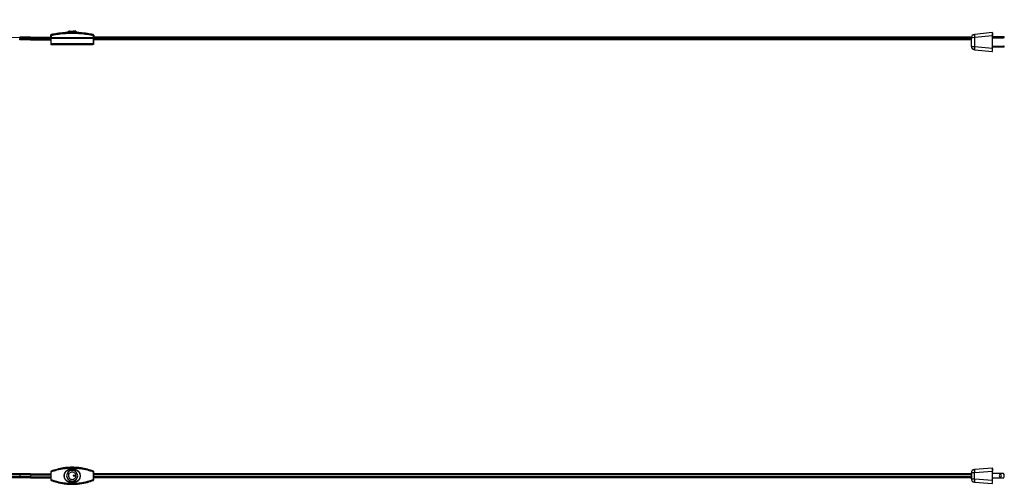
# Model space of a CAD drawing. Units: millimetres. Extents: x -1214 to 1724, y -314 to 1312.
# Drawn here: x 378 to 1724, y -51 to 585 of the extents above; entities that cross this region are included whole.
import ezdxf

# ---------------------------------------------------------------- set-up
doc = ezdxf.new("R2010")
doc.units = ezdxf.units.MM
doc.layers.add('Vrstva0_', color=7, linetype='Continuous', lineweight=30, true_color=0x99b4d1)

msp = doc.modelspace()

# ---------------------------------------------------------------- linework, layer by layer
at = {"layer": 'Vrstva0_', "color": 254, "lineweight": -3, "true_color": 0xd9d9d9}
for p, q in [((454.6, 569.1), (451.6, 568.8)), ((451.6, 568.7), (454.7, 569)), ((451.6, 568.7), (451.6, 568.7)), ((451.6, 568.6), (451.6, 568.7)), ((1707.6, 567), (1683.7, 564.5)), ((1708.1, 566.5), (1708.1, 563)), ((378.4, 560.6), (378.4, 559.1)), ((393.1, 560.6), (378.4, 560.6)), ((393.1, 559.1), (378.4, 559.1)), ((378.4, 557.3), (378.4, 558.8)), ((393.1, 558.8), (378.4, 558.8)), ((393.1, 557.3), (378.4, 557.3)), ((393.1, 560.6), (393.1, 559.1)), ((393.1, 560.6), (420.7, 560.6)), ((393.1, 559.1), (420.7, 559.1)), ((393.1, 557.3), (393.1, 558.8)), ((420.7, 558.8), (393.1, 558.8)), ((393.1, 557.3), (420.7, 557.3)), ((420.7, 559.7), (420.7, 563.3)), ((420.7, 559.7), (421.4, 559.7)), ((420.7, 559.6), (421.4, 559.6)), ((420.7, 559.6), (420.7, 551.7)), ((421.3, 559.6), (421.3, 559.7)), ((421.4, 563.3), (421.4, 559.7)), ((478.9, 559.7), (421.4, 559.7)), ((421.4, 559.6), (478.9, 559.6)), ((421.4, 551.7), (421.4, 559.6)), ((426.7, 559.6), (426.7, 559.7)), ((428.7, 559.6), (428.7, 559.7)), ((430.2, 559.6), (430.2, 559.7)), ((436, 559.7), (436, 559.6)), ((436.3, 559.6), (436.3, 559.7)), ((441, 559.7), (441, 559.6)), ((447.3, 559.7), (447.3, 559.6)), ((447.5, 559.6), (447.5, 559.7)), ((452.8, 559.7), (452.8, 559.6)), ((453, 559.6), (453, 559.7)), ((459.3, 559.6), (459.3, 559.7)), ((464, 559.7), (464, 559.6)), ((464.3, 559.6), (464.3, 559.7)), ((470.1, 559.7), (470.1, 559.6)), ((471.5, 559.6), (471.5, 559.7)), ((473.5, 559.6), (473.5, 559.7)), ((478.9, 563.3), (478.9, 559.7)), ((479.5, 559.7), (478.9, 559.7)), ((478.9, 559.7), (478.9, 559.6)), ((479.5, 559.6), (478.9, 559.6)), ((478.9, 559.6), (478.9, 551.7)), ((479.5, 563.3), (479.5, 559.7)), ((1679.2, 560.6), (479.5, 560.6)), ((479.5, 551.7), (479.5, 559.6)), ((1679.1, 559.1), (479.5, 559.1)), ((1679.1, 558.8), (479.5, 558.8)), ((1679.1, 557.3), (479.5, 557.3)), ((1679.1, 559.6), (1679.1, 559)), ((1679.1, 558.6), (1679.1, 559)), ((1679.1, 558.6), (1679.1, 548.6)), ((1683.7, 564.5), (1683.6, 564.5)), ((1683.6, 560.6), (1683.8, 560.6)), ((1683.8, 560.6), (1707.6, 563)), ((1683.8, 547.6), (1683.8, 560.6)), ((1708.1, 563), (1707.6, 563)), ((1707.6, 563), (1707.6, 545.2)), ((1708.1, 545.2), (1708.1, 563)), ((478.9, 551.7), (421.4, 551.7)), ((421.7, 550.7), (478.5, 550.7)), ((1683.8, 547.6), (1683.6, 547.6)), ((1683.6, 543.6), (1683.7, 543.6)), ((1683.7, 543.6), (1707.6, 541.2)), ((1707.6, 545.2), (1683.8, 547.6)), ((1708.1, 545.2), (1707.6, 545.2)), ((1708.1, 541.7), (1708.1, 545.2)), ((378.4, -36.4), (224.8, -36.4)), ((378.4, -37.9), (224.8, -37.9)), ((378.4, -36.4), (378.4, -37.9)), ((393.1, -36.4), (378.4, -36.4)), ((378.4, -37.9), (378.4, -40.6)), ((393.1, -37.9), (378.4, -37.9)), ((393.1, -36.4), (393.1, -37.9)), ((393.1, -36.4), (420.7, -36.4)), ((393.1, -37.9), (393.1, -40.6)), ((393.1, -37.9), (420.7, -37.9)), ((420.7, -33.8), (420.7, -44.7)), ((421.5, -44.7), (421.5, -33.8)), ((452.6, -30.5), (447.6, -30.5)), ((447.6, -30.8), (452.6, -30.8)), ((450.1, -32.1), (448.8, -32.1)), ((450.4, -32), (449.8, -32)), ((451.4, -32.1), (450.1, -32.1)), ((454.7, -39), (451.6, -39)), ((451.6, -39), (451.6, -39.4)), ((451.6, -39), (451.6, -39.4)), ((451.6, -39.3), (451.6, -39.1)), ((451.6, -39.1), (454.6, -39.1)), ((454.6, -39.3), (451.6, -39.3)), ((451.6, -39.4), (454.7, -39.4)), ((454.6, -39.1), (454.6, -39.3)), ((454.7, -39), (454.7, -39.4)), ((454.7, -39), (454.7, -39)), ((454.7, -39.4), (454.7, -39.4)), ((478.7, -33.8), (478.7, -44.7)), ((479.5, -44.7), (479.5, -33.8)), ((1679.2, -36.4), (479.5, -36.4)), ((1679.3, -37.9), (479.5, -37.9)), ((1679.1, -35.5), (1679.1, -35.6)), ((1679.1, -35.6), (1679.1, -36.4)), ((1679.3, -37.5), (1679.3, -37.5)), ((1679.3, -41), (1679.3, -37.5)), ((1679.3, -37.5), (1679.3, -41)), ((1683.6, -44), (1683.6, -34.5)), ((1683.7, -34.5), (1707.6, -32.8)), ((1707.6, -28.8), (1683.8, -30.5)), ((1708.1, -32.8), (1707.6, -32.8)), ((1707.6, -32.8), (1707.6, -45.7)), ((1708.1, -29.3), (1708.1, -32.8)), ((1708.1, -45.7), (1708.1, -32.8)), ((378.4, -42.1), (224.7, -42.1)), ((378.4, -40.6), (224.8, -40.6)), ((378.4, -42.1), (378.4, -40.6)), ((393.1, -40.6), (378.4, -40.6)), ((393.1, -42.1), (378.4, -42.1)), ((393.1, -42.1), (393.1, -40.6)), ((393.1, -40.6), (420.7, -40.6)), ((393.1, -42.1), (420.7, -42.1)), ((452.6, -47.6), (447.6, -47.6)), ((447.6, -47.9), (452.6, -47.9)), ((448.8, -46.4), (450.1, -46.4)), ((449.8, -46.5), (450.4, -46.5)), ((450.1, -46.4), (451.4, -46.4)), ((1679.3, -40.6), (479.5, -40.6)), ((1679.2, -42.1), (479.5, -42.1)), ((1679.1, -42.1), (1679.1, -43)), ((1679.1, -42.8), (1679.1, -43)), ((1679.3, -41), (1679.3, -41)), ((1707.6, -45.7), (1683.7, -44)), ((1683.8, -48), (1707.6, -49.6)), ((1708.1, -45.7), (1707.6, -45.7)), ((1708.1, -49.1), (1708.1, -45.7))]:
    msp.add_line(p, q, dxfattribs=at)
at = {"layer": 'Vrstva0_', "color": 48, "lineweight": -3, "true_color": 0x483f05}
for p, q in [((1723.2, 561.2), (1708.1, 561.2)), ((1708.1, 559.8), (1723.2, 559.8)), ((1723.2, 559.8), (1723.2, 561.2)), ((1724.2, 561.2), (1723.2, 561.2)), ((1724.2, 559.8), (1723.2, 559.8)), ((1724.2, 559.8), (1724.2, 561.2)), ((1708.1, 548.4), (1723.2, 548.4)), ((1723.2, 547), (1708.1, 547)), ((1723.2, 547), (1723.2, 548.4)), ((1724.2, 548.4), (1723.2, 548.4)), ((1724.2, 547), (1723.2, 547)), ((1724.2, 547), (1724.2, 548.4)), ((1723.2, -36.1), (1708.1, -36.1)), ((1723.2, -42.4), (1708.1, -42.4))]:
    msp.add_line(p, q, dxfattribs=at)
at = {"layer": 'Vrstva0_', "color": 48, "lineweight": -3, "true_color": 0x483f05, "extrusion": (3.71353e-15, -3.49148e-15, -1)}
msp.add_circle((-1718.7, -39.2), 1.65, dxfattribs=at)
at = {"layer": 'Vrstva0_', "color": 254, "lineweight": -3, "true_color": 0xd9d9d9}
for centre, radius, start, end in [((378.4, 1268.9), 708.4, 255, 270), ((450, 562.8), 7.88, 126.8699, 146.5452), ((451.7, 568.7), 0.1, 96.6746, 138.3221), ((451.7, 568.7), 0.1, 141.6746, 179.9697), ((454.6, 569), 0.1, 1.4858, 6.6746), ((450.2, 562.8), 7.88, 33.4107, 53.1302), ((1707.6, 566.5), 0.5, 0, 95.8027), ((1684.1, 559.6), 5, 95.8027, 180), ((421.7, 551.7), 1, 180, 214.5468), ((478.5, 551.7), 1, 325.4532, 0), ((1684.1, 548.6), 5, 180, 264.1859), ((1707.6, 541.7), 0.5, 264.1859, 0), ((450.1, -108.9), 81.3, 72.4289, 107.434), ((449.8, -39.2), 7.25, 90, 270), ((450.4, -39.2), 7.25, 270, 90), ((1684.1, -35.5), 5, 95.8027, 180), ((1707.6, -29.3), 0.5, 0, 94.0435), ((1684.1, -43), 5, 180, 264.1973), ((1707.6, -49.1), 0.5, 265.9565, 360)]:
    msp.add_arc(centre, radius, start, end, dxfattribs=at)
at = {"layer": 'Vrstva0_', "color": 48, "lineweight": -3, "true_color": 0x483f05}
for start, end in [(0, 35.2252), (324.7748, 0)]:
    msp.add_arc((1718.7, -39.2), 5.46, start, end, dxfattribs=at)
at = {"layer": 'Vrstva0_', "color": 254, "lineweight": -3, "true_color": 0xd9d9d9, "extrusion": (0, 0, -1)}
for centre, major_axis, ratio, start_param, end_param in [((1684.1, 559.6), (5, 0), 0.2, 3.141593, 4.611113), ((1684.1, 560.6), (0.4, -3.98), 0.070154, 1.577926, 3.141593), ((1684.1, 548.6), (5, 0), 0.2, 1.672271, 3.141593), ((1684.1, 547.6), (-0.41, -3.98), 0.070153, 0, 1.563653), ((451.7, -39.1), (-0.0998, 0.0998), 0.058313, 4.770636, 6.224409), ((451.7, -39.3), (-0.0998, -0.0998), 0.058313, 0.058776, 1.51255), ((1684.1, -35.5), (-5, 0), 0.2, 0, 1.46952), ((1684.1, -34.5), (0.28, -3.99), 0.100854, 1.577926, 3.141593), ((1684.1, -43), (-5, 0), 0.2, 4.813665, 6.283185), ((1684.1, -44), (-0.28, -3.99), 0.100854, 0, 1.563667)]:
    msp.add_ellipse(centre, major_axis=major_axis, ratio=ratio, start_param=start_param, end_param=end_param, dxfattribs=at)
at = {"layer": 'Vrstva0_', "color": 254, "lineweight": -3, "true_color": 0xd9d9d9}
for centre, major_axis, ratio, start_param, end_param in [((1684, 560.6), (-0.4, 3.98), 0.100591, 0, 1.560574), ((1684, 547.6), (0.41, 3.98), 0.100785, 1.581058, 3.141593), ((447.6, -30.5), (0, 0.3), 0.017796, 1.570796, 3.141593), ((452.6, -30.5), (0, -0.3), 0.01775, 0, 1.570796), ((454.6, -39.1), (0.0998, 0.0998), 0.058313, 0.058247, 1.629043), ((454.6, -39.3), (0.0998, -0.0998), 0.058313, 4.654142, 6.224939), ((1684, -34.5), (-0.4, 3.98), 0.100591, 0, 1.560574), ((447.6, -47.9), (0, 0.3), 0.017796, 0, 1.570796), ((452.6, -47.9), (0, -0.3), 0.01775, 1.570796, 3.141593), ((1684, -44), (0.4, 3.98), 0.100591, 1.581018, 3.141593)]:
    msp.add_ellipse(centre, major_axis=major_axis, ratio=ratio, start_param=start_param, end_param=end_param, dxfattribs=at)
for points, knots in [([(421.4, 563.3), (423.9, 563.9), (426.5, 564.3), (432.4, 565.2), (435.9, 565.6), (441.5, 566), (443.7, 566.1), (447.3, 566.2), (448.7, 566.3), (451.4, 566.3), (452.8, 566.2), (456.4, 566.1), (458.5, 566), (464.2, 565.6), (467.6, 565.2), (473.7, 564.3), (476.3, 563.9), (478.9, 563.3)], [-0.06086221, -0.06086221, -0.06086221, -0.06086221, -0.05275224, -0.05275224, -0.04233204, -0.04233204, -0.03581942, -0.03581942, -0.03174903, -0.03174903, -0.02767864, -0.02767864, -0.02116602, -0.02116602, -0.01074583, -0.01074583, -0.00249266, -0.00249266, -0.00249266, -0.00249266]), ([(478.7, 564.3), (476.2, 564.9), (473.6, 565.3), (467.5, 566.2), (464.1, 566.6), (458.5, 567), (456.3, 567.1), (452.8, 567.2), (451.4, 567.3), (448.7, 567.3), (447.3, 567.2), (443.8, 567.1), (441.6, 567), (436, 566.6), (432.5, 566.2), (426.6, 565.3), (424, 564.8), (421.5, 564.3)], [0.00249378, 0.00249378, 0.00249378, 0.00249378, 0.01074583, 0.01074583, 0.02116602, 0.02116602, 0.02767864, 0.02767864, 0.03174903, 0.03174903, 0.03581942, 0.03581942, 0.04233204, 0.04233204, 0.05275224, 0.05275224, 0.06086109, 0.06086109, 0.06086109, 0.06086109]), ([(450.1, 568.6), (449.9, 568.6), (449.5, 568.6), (449.1, 568.6), (448.7, 568.6), (448.4, 568.6), (448, 568.7), (447.7, 568.7), (447.4, 568.7), (447, 568.8), (446.7, 568.8), (446.3, 568.9), (446, 568.9), (445.8, 569), (445.6, 569), (445.5, 569), (445.4, 569), (445.3, 569.1), (445.3, 569.1)], [-0.008574424, -0.008574424, -0.008574424, -0.008574424, -0.007349506, -0.006737047, -0.006124588, -0.00551213, -0.004899671, -0.004287212, -0.003674753, -0.003062294, -0.002449835, -0.001837377, -0.001224918, -0.000918688, -0.000612459, -0.000306229, -0.000153115, 0, 0, 0, 0]), ([(454.9, 569.1), (454.9, 569.1), (454.8, 569), (454.7, 569), (454.7, 569), (454.5, 569), (454.4, 569), (454.2, 568.9), (453.9, 568.9), (453.4, 568.8), (453, 568.7), (452.5, 568.7), (452.2, 568.7), (451.8, 568.6), (451.5, 568.6), (451.1, 568.6), (450.7, 568.6), (450.3, 568.6), (450.1, 568.6)], [-0.017292552, -0.017292552, -0.017292552, -0.017292552, -0.017136871, -0.01698119, -0.016825509, -0.016669828, -0.016358467, -0.016047105, -0.015424382, -0.014801658, -0.013556211, -0.012933488, -0.012310764, -0.011688041, -0.011065318, -0.010442594, -0.009819871, -0.008574424, -0.008574424, -0.008574424, -0.008574424]), ([(1707.6, 567), (1707.6, 566.9), (1707.6, 566.9), (1707.6, 566.8), (1707.6, 566.6), (1707.6, 566.3), (1707.6, 565.8), (1707.6, 565.3), (1707.6, 564.7), (1707.6, 563.9), (1707.6, 563.4), (1707.6, 563)], [0.000774, 0.000774, 0.000774, 0.000774, 0.028696, 0.056619, 0.112464, 0.224155, 0.447536, 0.670917, 0.894298, 1.117679, 1.564441, 1.564441, 1.564441, 1.564441]), ([(420.7, 563.5), (420.7, 563.6), (420.8, 563.7), (420.8, 563.8), (420.8, 563.8), (420.8, 563.9)], [0.0001485318, 0.0001485318, 0.0001485318, 0.0001485318, 0.000614471, 0.000614471, 0.0006988955, 0.0006988955, 0.0006988955, 0.0006988955]), ([(420.8, 563.9), (420.9, 563.8), (420.9, 563.7), (421.1, 563.6), (421.2, 563.5), (421.4, 563.3), (421.4, 563.3), (421.4, 563.3)], [0.0008336581, 0.0008336581, 0.0008336581, 0.0008336581, 0.0010804701, 0.0010804701, 0.0015067774, 0.0015067774, 0.0015113103, 0.0015113103, 0.0015113103, 0.0015113103]), ([(420.9, 564), (421, 564), (421, 564.1), (421.2, 564.2), (421.4, 564.3), (421.5, 564.3), (421.5, 564.3), (421.5, 564.3)], [-0.0008276939, -0.0008276939, -0.0008276939, -0.0008276939, -0.0005367181, -0.0005367181, 0, 0, 0.0000054622, 0.0000054622, 0.0000054622, 0.0000054622]), ([(479.3, 564), (479.2, 564.1), (479.1, 564.1), (479, 564.2), (478.8, 564.3), (478.7, 564.3), (478.7, 564.3), (478.7, 564.3)], [0.0008197818, 0.0008197818, 0.0008197818, 0.0008197818, 0.0011148681, 0.0011148681, 0.0015035923, 0.0015035923, 0.0015081156, 0.0015081156, 0.0015081156, 0.0015081156]), ([(478.9, 563.3), (478.9, 563.3), (478.9, 563.3), (479, 563.5), (479.1, 563.6), (479.3, 563.8), (479.3, 563.8), (479.4, 563.9)], [-0.000005813, -0.000005813, -0.000005813, -0.000005813, 0, 0, 0.0006202708, 0.0006202708, 0.0008635437, 0.0008635437, 0.0008635437, 0.0008635437]), ([(479.4, 563.9), (479.4, 563.9), (479.4, 563.9), (479.3, 563.9), (479.3, 563.9), (479.3, 564)], [0.0006720501, 0.0006720501, 0.0006720501, 0.0006720501, 0.0007155494, 0.0007155494, 0.0008197818, 0.0008197818, 0.0008197818, 0.0008197818]), ([(479.4, 563.9), (479.4, 563.8), (479.4, 563.8), (479.5, 563.7), (479.5, 563.6), (479.5, 563.5)], [0.0068148606, 0.0068148606, 0.0068148606, 0.0068148606, 0.0068992851, 0.0068992851, 0.0073652243, 0.0073652243, 0.0073652243, 0.0073652243]), ([(421.4, 551.7), (421.4, 551.7), (421.4, 551.7), (421.3, 551.6), (421.2, 551.5), (421, 551.3), (420.9, 551.2), (420.9, 551.1)], [-0.0000063437, -0.0000063437, -0.0000063437, -0.0000063437, 0, 0, 0.0004489261, 0.0004489261, 0.0008329294, 0.0008329294, 0.0008329294, 0.0008329294]), ([(420.9, 551.1), (420.9, 551.1), (420.9, 551.1), (420.9, 551), (421, 551), (421, 551)], [0.0025455188, 0.0025455188, 0.0025455188, 0.0025455188, 0.0026090073, 0.0026090073, 0.0027580824, 0.0027580824, 0.0027580824, 0.0027580824]), ([(421, 551), (421.1, 550.9), (421.1, 550.9), (421.3, 550.8), (421.4, 550.7), (421.5, 550.7), (421.6, 550.7), (421.7, 550.7), (421.7, 550.7), (421.7, 550.7)], [0.0027580824, 0.0027580824, 0.0027580824, 0.0027580824, 0.0030489571, 0.0030489571, 0.0033634736, 0.0033634736, 0.0036850779, 0.0036850779, 0.0036905139, 0.0036905139, 0.0036905139, 0.0036905139]), ([(479.2, 551), (479.2, 550.9), (479.1, 550.9), (478.9, 550.8), (478.9, 550.7), (478.7, 550.7), (478.6, 550.7), (478.5, 550.7), (478.5, 550.7), (478.5, 550.7)], [-0.0009269944, -0.0009269944, -0.0009269944, -0.0009269944, -0.0006361881, -0.0006361881, -0.0003216287, -0.0003216287, 0, 0, 0.0000054343, 0.0000054343, 0.0000054343, 0.0000054343]), ([(479.3, 551.1), (479.3, 551.2), (479.2, 551.3), (479.1, 551.5), (479, 551.6), (478.9, 551.7), (478.9, 551.7), (478.9, 551.7)], [0.0035097526, 0.0035097526, 0.0035097526, 0.0035097526, 0.0038943865, 0.0038943865, 0.0043440499, 0.0043440499, 0.0043504041, 0.0043504041, 0.0043504041, 0.0043504041]), ([(479.3, 551.1), (479.3, 551.1), (479.3, 551.1), (479.3, 551), (479.2, 551), (479.2, 551)], [-0.0011395562, -0.0011395562, -0.0011395562, -0.0011395562, -0.0010760953, -0.0010760953, -0.0009269944, -0.0009269944, -0.0009269944, -0.0009269944]), ([(1707.6, 545.2), (1707.6, 544.8), (1707.6, 544.2), (1707.6, 543.5), (1707.6, 542.9), (1707.6, 542.3), (1707.6, 541.8), (1707.6, 541.5), (1707.6, 541.3), (1707.6, 541.3), (1707.6, 541.2), (1707.6, 541.2)], [-1.564428, -1.564428, -1.564428, -1.564428, -1.11767, -0.894291, -0.670912, -0.447533, -0.224154, -0.112465, -0.05662, -0.028698, -0.000775, -0.000775, -0.000775, -0.000775]), ([(420.8, -33.3), (420.8, -33.3), (420.8, -33.3), (420.7, -33.5), (420.7, -33.6), (420.7, -33.7)], [0.0067306902, 0.0067306902, 0.0067306902, 0.0067306902, 0.0068446162, 0.0068446162, 0.0073402892, 0.0073402892, 0.0073402892, 0.0073402892]), ([(421.4, -32.8), (421.4, -32.8), (421.4, -32.8), (421.2, -32.9), (421.1, -33), (420.9, -33.2), (420.9, -33.2), (420.8, -33.3)], [-0.0000058232, -0.0000058232, -0.0000058232, -0.0000058232, 0, 0, 0.000617874, 0.000617874, 0.0008687736, 0.0008687736, 0.0008687736, 0.0008687736]), ([(420.9, -33.3), (420.9, -33.3), (420.9, -33.3), (420.9, -33.3), (420.9, -33.3), (420.8, -33.3)], [-0.0008203184, -0.0008203184, -0.0008203184, -0.0008203184, -0.0007284376, -0.0007284376, -0.0006744915, -0.0006744915, -0.0006744915, -0.0006744915]), ([(421.5, -33.8), (421.5, -33.8), (421.5, -33.8), (421.4, -33.7), (421.3, -33.6), (421.1, -33.5), (421, -33.4), (420.9, -33.3)], [-0.0015121497, -0.0015121497, -0.0015121497, -0.0015121497, -0.0015075477, -0.0015075477, -0.0011299117, -0.0011299117, -0.0008203184, -0.0008203184, -0.0008203184, -0.0008203184]), ([(478.9, -32.8), (476.3, -31.9), (473.7, -31), (467.6, -29.4), (464.2, -28.8), (458.5, -28), (456.4, -27.8), (452.8, -27.6), (451.4, -27.6), (448.7, -27.6), (447.3, -27.6), (443.7, -27.8), (441.5, -28), (435.9, -28.8), (432.4, -29.5), (426.5, -31.1), (423.9, -31.9), (421.4, -32.8)], [-0.06099384, -0.06099384, -0.06099384, -0.06099384, -0.05275547, -0.05275547, -0.04233464, -0.04233464, -0.03582162, -0.03582162, -0.03175098, -0.03175098, -0.02768034, -0.02768034, -0.02116732, -0.02116732, -0.01074649, -0.01074649, -0.00263528, -0.00263528, -0.00263528, -0.00263528]), ([(421.5, -33.8), (424, -32.8), (426.6, -32), (432.5, -30.4), (436, -29.8), (441.6, -29), (443.8, -28.8), (447.3, -28.6), (448.7, -28.6), (451.4, -28.6), (452.8, -28.6), (456.3, -28.8), (458.5, -29), (464.1, -29.7), (467.6, -30.4), (473.6, -32), (476.2, -32.8), (478.7, -33.8)], [0.00263245, 0.00263245, 0.00263245, 0.00263245, 0.01074649, 0.01074649, 0.02116732, 0.02116732, 0.02768034, 0.02768034, 0.03175098, 0.03175098, 0.03582162, 0.03582162, 0.04233464, 0.04233464, 0.05275547, 0.05275547, 0.06099668, 0.06099668, 0.06099668, 0.06099668]), ([(447.6, -30.5), (446.7, -30.5), (445.8, -30.7), (442.7, -31.7), (440.7, -33.4), (438.9, -37.4), (438.7, -39.4), (439.5, -42.8), (440.3, -44.3), (442.4, -46.4), (443.7, -47.1), (445.8, -47.8), (446.7, -47.9), (447.6, -47.9)], [-0.02722251, -0.02722251, -0.02722251, -0.02722251, -0.024599, -0.024599, -0.0173317, -0.0173317, -0.01157158, -0.01157158, -0.00677433, -0.00677433, -0.00260551, -0.00260551, 0, 0, 0, 0]), ([(447.6, -47.6), (446.8, -47.6), (445.9, -47.5), (443.8, -46.9), (442.6, -46.1), (440.6, -44.1), (439.8, -42.7), (439, -39.4), (439.2, -37.4), (440.9, -33.6), (442.9, -31.9), (445.9, -31), (446.8, -30.8), (447.6, -30.8)], [0, 0, 0, 0, 0.00260551, 0.00260551, 0.00677433, 0.00677433, 0.01157158, 0.01157158, 0.0173317, 0.0173317, 0.024599, 0.024599, 0.02722251, 0.02722251, 0.02722251, 0.02722251]), ([(445.3, -39.2), (445.3, -38.8), (445.4, -38.3), (445.6, -37.4), (445.7, -37), (446.2, -36), (446.6, -35.5), (447.5, -34.7), (448, -34.4), (449, -33.9), (449.6, -33.8), (450.1, -33.8), (450.1, -33.8), (450.1, -33.8)], [-0.017292552, -0.017292552, -0.017292552, -0.017292552, -0.015825228, -0.015825228, -0.014347829, -0.014347829, -0.012323419, -0.012323419, -0.010436256, -0.010436256, -0.00857528, -0.00857528, -0.008574424, -0.008574424, -0.008574424, -0.008574424]), ([(450.1, -44.6), (449.5, -44.6), (449, -44.5), (447.9, -44.1), (447.4, -43.7), (446.4, -42.8), (446, -42.2), (445.5, -40.8), (445.3, -40), (445.3, -39.2)], [-0.008574424, -0.008574424, -0.008574424, -0.008574424, -0.00665346, -0.00665346, -0.004615524, -0.004615524, -0.002389168, -0.002389168, 0, 0, 0, 0]), ([(450.1, -33.8), (450.7, -33.8), (451.2, -34), (452.3, -34.4), (452.9, -34.8), (453.8, -35.7), (454.2, -36.3), (454.8, -37.7), (454.9, -38.4), (454.9, -39.2)], [-0.008574424, -0.008574424, -0.008574424, -0.008574424, -0.00665346, -0.00665346, -0.004615524, -0.004615524, -0.002389168, -0.002389168, 0, 0, 0, 0]), ([(454.9, -39.2), (454.9, -39.7), (454.9, -40.2), (454.6, -41.1), (454.5, -41.5), (454, -42.5), (453.6, -43), (452.7, -43.8), (452.2, -44.1), (451.2, -44.5), (450.7, -44.6), (450.1, -44.6), (450.1, -44.6), (450.1, -44.6)], [-0.017292552, -0.017292552, -0.017292552, -0.017292552, -0.015825228, -0.015825228, -0.014347829, -0.014347829, -0.012323419, -0.012323419, -0.010436256, -0.010436256, -0.00857528, -0.00857528, -0.008574424, -0.008574424, -0.008574424, -0.008574424]), ([(452.6, -47.9), (452.7, -47.9), (452.9, -47.9), (454.6, -47.9), (456.1, -47.4), (458.5, -45.8), (459.4, -44.9), (460.6, -42.9), (460.9, -42), (461.3, -40.5), (461.3, -39.9), (461.3, -38.6), (461.3, -38), (460.9, -36.5), (460.6, -35.6), (459.4, -33.6), (458.5, -32.7), (456.1, -31.1), (454.6, -30.6), (452.9, -30.5), (452.7, -30.5), (452.6, -30.5)], [-0.02782154, -0.02782154, -0.02782154, -0.02782154, -0.02741179, -0.02741179, -0.02277104, -0.02277104, -0.01895712, -0.01895712, -0.01604064, -0.01604064, -0.01421784, -0.01421784, -0.01239504, -0.01239504, -0.00947856, -0.00947856, -0.00566463, -0.00566463, -0.00102389, -0.00102389, -0.00061413, -0.00061413, -0.00061413, -0.00061413]), ([(452.6, -30.8), (452.7, -30.8), (452.9, -30.8), (454.5, -30.9), (456, -31.4), (458.3, -32.9), (459.1, -33.8), (460.3, -35.7), (460.6, -36.6), (460.9, -38.1), (461, -38.7), (461, -39.8), (460.9, -40.4), (460.6, -41.9), (460.3, -42.8), (459.1, -44.7), (458.3, -45.6), (456, -47.1), (454.5, -47.6), (452.9, -47.6), (452.7, -47.6), (452.6, -47.6)], [0.00061413, 0.00061413, 0.00061413, 0.00061413, 0.00102389, 0.00102389, 0.00566463, 0.00566463, 0.00947856, 0.00947856, 0.01239504, 0.01239504, 0.01421784, 0.01421784, 0.01604064, 0.01604064, 0.01895712, 0.01895712, 0.02277104, 0.02277104, 0.02741179, 0.02741179, 0.02782155, 0.02782155, 0.02782155, 0.02782155]), ([(478.7, -33.8), (478.7, -33.8), (478.7, -33.8), (478.9, -33.7), (479, -33.6), (479.2, -33.4), (479.2, -33.4), (479.3, -33.3)], [-0.0000054626, -0.0000054626, -0.0000054626, -0.0000054626, 0, 0, 0.0005367502, 0.0005367502, 0.0008271637, 0.0008271637, 0.0008271637, 0.0008271637]), ([(479.4, -33.3), (479.3, -33.2), (479.3, -33.1), (479.1, -33), (479, -32.9), (478.9, -32.8), (478.9, -32.8), (478.9, -32.8)], [0.0008325459, 0.0008325459, 0.0008325459, 0.0008325459, 0.0010852708, 0.0010852708, 0.001509312, 0.001509312, 0.0015138631, 0.0015138631, 0.0015138631, 0.0015138631]), ([(479.5, -33.7), (479.5, -33.6), (479.5, -33.5), (479.4, -33.3), (479.4, -33.3), (479.4, -33.3)], [0.0000937156, 0.0000937156, 0.0000937156, 0.0000937156, 0.0005893885, 0.0005893885, 0.0007033145, 0.0007033145, 0.0007033145, 0.0007033145]), ([(1679.3, -37.5), (1679.3, -37.3), (1679.3, -37.1), (1679.3, -36.7), (1679.2, -36.4), (1679.2, -36), (1679.1, -35.8), (1679.1, -35.6)], [0, 0, 0, 0, 0.000519954, 0.000519954, 0.001351879, 0.001351879, 0.002328276, 0.002328276, 0.002328276, 0.002328276]), ([(1679.1, -35.6), (1679.1, -35.7), (1679.1, -35.7), (1679.1, -35.7), (1679.1, -35.7), (1679.1, -35.8), (1679.2, -35.8), (1679.2, -35.9), (1679.2, -35.9), (1679.2, -36), (1679.2, -36), (1679.2, -36), (1679.2, -36.1), (1679.2, -36.1), (1679.2, -36.2), (1679.2, -36.2), (1679.2, -36.3), (1679.2, -36.4), (1679.2, -36.5), (1679.3, -36.6), (1679.3, -36.7), (1679.3, -36.8), (1679.3, -36.9), (1679.3, -36.9), (1679.3, -37), (1679.3, -37), (1679.3, -37.1), (1679.3, -37.1), (1679.3, -37.2), (1679.3, -37.3), (1679.3, -37.3), (1679.3, -37.4), (1679.3, -37.4), (1679.3, -37.5)], [0.000000368, 0.000000368, 0.000000368, 0.000000368, 0.00010862, 0.00010862, 0.00010862, 0.000314512, 0.000314512, 0.000314512, 0.000515229, 0.000515229, 0.000515229, 0.00071181, 0.00071181, 0.00071181, 0.000904006, 0.000904006, 0.000904006, 0.00124677, 0.00124677, 0.00124677, 0.001581396, 0.001581396, 0.001581396, 0.001754498, 0.001754498, 0.001754498, 0.001927008, 0.001927008, 0.001927008, 0.00209851, 0.00209851, 0.00209851, 0.002268696, 0.002268696, 0.002268696, 0.002268696]), ([(1707.6, -28.8), (1707.6, -28.8), (1707.6, -28.9), (1707.6, -28.9), (1707.6, -29), (1707.6, -29.2), (1707.6, -29.5), (1707.6, -30), (1707.6, -30.5), (1707.6, -31.1), (1707.6, -31.9), (1707.6, -32.4), (1707.6, -32.8)], [0.000777, 0.000777, 0.000777, 0.000777, 0.014738, 0.0287, 0.056622, 0.112467, 0.224158, 0.447539, 0.67092, 0.894301, 1.117682, 1.564444, 1.564444, 1.564444, 1.564444]), ([(420.7, -44.8), (420.7, -44.9), (420.8, -45), (420.8, -45.2), (420.8, -45.2), (420.8, -45.2)], [0.0001485318, 0.0001485318, 0.0001485318, 0.0001485318, 0.000614471, 0.000614471, 0.0006988955, 0.0006988955, 0.0006988955, 0.0006988955]), ([(420.8, -45.2), (420.9, -45.3), (420.9, -45.4), (421.1, -45.5), (421.2, -45.6), (421.4, -45.6), (421.4, -45.6), (421.4, -45.6)], [0.0008336581, 0.0008336581, 0.0008336581, 0.0008336581, 0.0010804701, 0.0010804701, 0.0015067774, 0.0015067774, 0.0015113103, 0.0015113103, 0.0015113103, 0.0015113103]), ([(420.9, -45.1), (421, -45.1), (421, -45.1), (421.2, -44.9), (421.4, -44.8), (421.5, -44.7), (421.5, -44.7), (421.5, -44.7)], [-0.0008276939, -0.0008276939, -0.0008276939, -0.0008276939, -0.0005367181, -0.0005367181, 0, 0, 0.0000054622, 0.0000054622, 0.0000054622, 0.0000054622]), ([(421.4, -45.6), (423.9, -46.6), (426.5, -47.4), (432.4, -49), (435.9, -49.7), (441.5, -50.5), (443.7, -50.7), (447.3, -50.9), (448.7, -50.9), (451.4, -50.9), (452.8, -50.9), (456.4, -50.7), (458.5, -50.5), (464.2, -49.7), (467.6, -49.1), (473.7, -47.5), (476.3, -46.6), (478.9, -45.6)], [-0.06086221, -0.06086221, -0.06086221, -0.06086221, -0.05275224, -0.05275224, -0.04233204, -0.04233204, -0.03581942, -0.03581942, -0.03174903, -0.03174903, -0.02767864, -0.02767864, -0.02116602, -0.02116602, -0.01074583, -0.01074583, -0.00249266, -0.00249266, -0.00249266, -0.00249266]), ([(478.7, -44.7), (476.2, -45.7), (473.6, -46.5), (467.5, -48.1), (464.1, -48.8), (458.5, -49.5), (456.3, -49.7), (452.8, -49.9), (451.4, -49.9), (448.7, -49.9), (447.3, -49.9), (443.8, -49.7), (441.6, -49.5), (436, -48.7), (432.5, -48.1), (426.6, -46.5), (424, -45.6), (421.5, -44.7)], [0.00249378, 0.00249378, 0.00249378, 0.00249378, 0.01074583, 0.01074583, 0.02116602, 0.02116602, 0.02767864, 0.02767864, 0.03174903, 0.03174903, 0.03581942, 0.03581942, 0.04233204, 0.04233204, 0.05275224, 0.05275224, 0.06086109, 0.06086109, 0.06086109, 0.06086109]), ([(479.3, -45.1), (479.2, -45.1), (479.1, -45), (479, -44.9), (478.8, -44.8), (478.7, -44.7), (478.7, -44.7), (478.7, -44.7)], [0.0008197818, 0.0008197818, 0.0008197818, 0.0008197818, 0.0011148681, 0.0011148681, 0.0015035923, 0.0015035923, 0.0015081156, 0.0015081156, 0.0015081156, 0.0015081156]), ([(478.9, -45.6), (478.9, -45.6), (478.9, -45.6), (479, -45.6), (479.1, -45.5), (479.3, -45.3), (479.3, -45.3), (479.4, -45.2)], [-0.000005813, -0.000005813, -0.000005813, -0.000005813, 0, 0, 0.0006202708, 0.0006202708, 0.0008635437, 0.0008635437, 0.0008635437, 0.0008635437]), ([(479.4, -45.2), (479.4, -45.2), (479.4, -45.2), (479.3, -45.2), (479.3, -45.2), (479.3, -45.1)], [0.0006720501, 0.0006720501, 0.0006720501, 0.0006720501, 0.0007155494, 0.0007155494, 0.0008197818, 0.0008197818, 0.0008197818, 0.0008197818]), ([(479.4, -45.2), (479.4, -45.2), (479.4, -45.2), (479.5, -45), (479.5, -44.9), (479.5, -44.8)], [0.0068148606, 0.0068148606, 0.0068148606, 0.0068148606, 0.0068992851, 0.0068992851, 0.0073652243, 0.0073652243, 0.0073652243, 0.0073652243]), ([(1679.1, -42.8), (1679.1, -42.7), (1679.2, -42.5), (1679.2, -42), (1679.3, -41.8), (1679.3, -41.3), (1679.3, -41.2), (1679.3, -41)], [-0.002331261, -0.002331261, -0.002331261, -0.002331261, -0.001351879, -0.001351879, -0.000519954, -0.000519954, 0, 0, 0, 0]), ([(1679.3, -41), (1679.3, -41.1), (1679.3, -41.1), (1679.3, -41.2), (1679.3, -41.2), (1679.3, -41.3), (1679.3, -41.4), (1679.3, -41.4), (1679.3, -41.5), (1679.3, -41.6), (1679.3, -41.6), (1679.3, -41.7), (1679.3, -41.7), (1679.3, -41.8), (1679.3, -41.9), (1679.2, -41.9), (1679.2, -42), (1679.2, -42), (1679.2, -42.1), (1679.2, -42.1), (1679.2, -42.2), (1679.2, -42.2), (1679.2, -42.3), (1679.2, -42.3), (1679.2, -42.4), (1679.2, -42.4), (1679.2, -42.4), (1679.2, -42.5), (1679.2, -42.5), (1679.2, -42.6), (1679.2, -42.6), (1679.2, -42.6), (1679.1, -42.7), (1679.1, -42.7), (1679.1, -42.7), (1679.1, -42.8), (1679.1, -42.8), (1679.1, -42.8), (1679.1, -42.8), (1679.1, -42.8)], [0, 0, 0, 0, 0.000194418, 0.000194418, 0.000194418, 0.000389548, 0.000389548, 0.000389548, 0.00058489, 0.00058489, 0.00058489, 0.000782145, 0.000782145, 0.000782145, 0.000968389, 0.000968389, 0.000968389, 0.001157893, 0.001157893, 0.001157893, 0.001350049, 0.001350049, 0.001350049, 0.001544207, 0.001544207, 0.001544207, 0.001729286, 0.001729286, 0.001729286, 0.001918598, 0.001918598, 0.001918598, 0.002112349, 0.002112349, 0.002112349, 0.002314212, 0.002314212, 0.002314212, 0.002317894, 0.002317894, 0.002317894, 0.002317894]), ([(1707.6, -45.7), (1707.6, -46), (1707.6, -46.6), (1707.6, -47.4), (1707.6, -47.9), (1707.6, -48.5), (1707.6, -49), (1707.6, -49.3), (1707.6, -49.5), (1707.6, -49.6), (1707.6, -49.6), (1707.6, -49.6), (1707.6, -49.6)], [-1.564444, -1.564444, -1.564444, -1.564444, -1.117682, -0.894301, -0.67092, -0.447539, -0.224158, -0.112467, -0.056622, -0.0287, -0.014738, -0.000777, -0.000777, -0.000777, -0.000777])]:
    msp.add_open_spline(points, degree=3, knots=knots, dxfattribs=at)
for points in [[(420.7, 563.3), (420.7, 563.4), (420.7, 563.4), (420.7, 563.5)], [(420.8, 563.9), (420.9, 563.9), (420.9, 563.9), (420.9, 564)], [(479.5, 563.5), (479.5, 563.4), (479.5, 563.4), (479.5, 563.3)], [(479.3, -33.3), (479.3, -33.3), (479.3, -33.3), (479.4, -33.3)], [(1683.8, -30.5), (1683.7, -30.5), (1683.7, -30.5), (1683.6, -30.5)], [(1683.6, -34.5), (1683.6, -34.5), (1683.7, -34.5), (1683.7, -34.5)], [(420.7, -44.7), (420.7, -44.7), (420.7, -44.8), (420.7, -44.8)], [(420.8, -45.2), (420.9, -45.2), (420.9, -45.2), (420.9, -45.1)], [(479.5, -44.8), (479.5, -44.8), (479.5, -44.7), (479.5, -44.7)], [(1683.7, -44), (1683.7, -44), (1683.6, -44), (1683.6, -44)], [(1683.6, -48), (1683.7, -48), (1683.7, -48), (1683.8, -48)]]:
    msp.add_open_spline(points, degree=3, dxfattribs=at)

doc.saveas('drawing.dxf')
